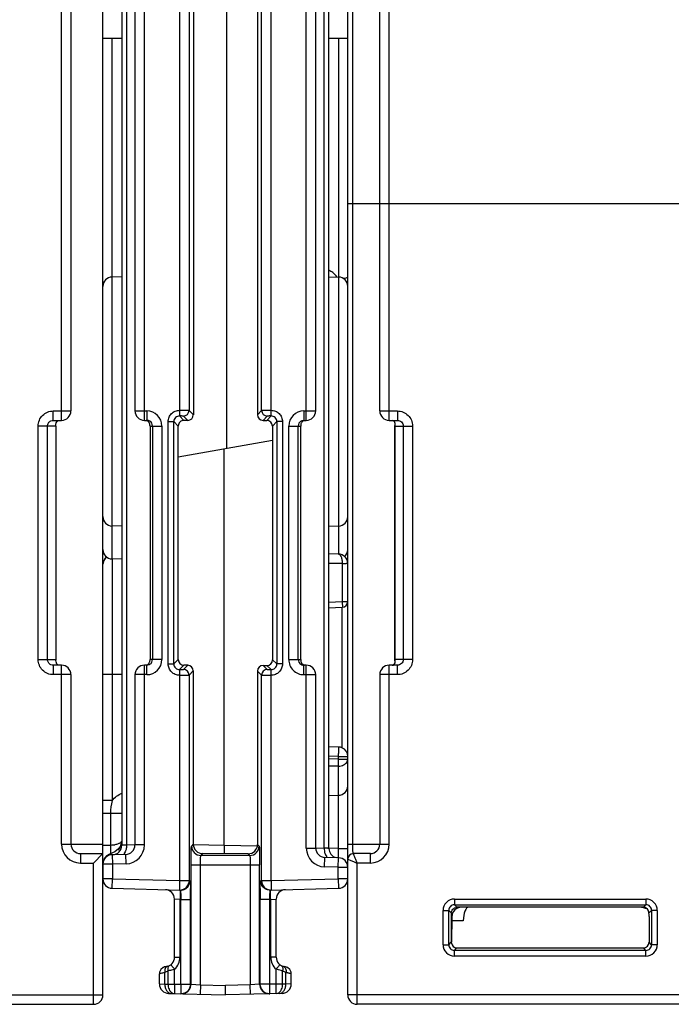
# Model space of a CAD drawing. Units: millimetres. Extents: x 4 to 590, y 3 to 417.
# Drawn here: x 230 to 265, y 317 to 369 of the extents above; entities that cross this region are included whole.
import ezdxf

# ---------------------------------------------------------------- set-up
doc = ezdxf.new("R2010")
doc.units = ezdxf.units.MM
doc.header["$LTSCALE"] = 32.67
doc.layers.get('0').update_dxf_attribs({"linetype": 'CONTINUOUS'})
doc.layers.add('AXIS', color=7, linetype='CONTINUOUS')
doc.layers.add('EDGE_FEAT', color=7, linetype='CONTINUOUS')

msp = doc.modelspace()

# ---------------------------------------------------------------- linework, layer by layer
at = {"color": 7, "linetype": 'Continuous'}
for p, q in [((241.377, 372.297), (241.377, 346.32)), ((235.812, 355.431), (235.299, 355.417)), ((246.812, 355.431), (247.325, 355.417)), ((238.812, 335.109), (238.812, 347.509)), ((243.812, 347.509), (243.812, 346.75)), ((238.812, 345.868), (243.823, 346.752)), ((243.823, 346.752), (243.823, 335.097)), ((241.246, 325.245), (241.246, 346.297)), ((235.812, 342.187), (235.299, 342.201)), ((246.812, 342.187), (247.325, 342.201)), ((235.812, 340.437), (235.299, 340.451)), ((238.812, 335.109), (238.58, 334.876)), ((243.823, 335.097), (244.044, 334.876)), ((239.111, 334.808), (238.879, 334.576)), ((239.311, 334.808), (239.085, 334.582)), ((239.311, 334.808), (239.111, 334.808)), ((243.539, 334.582), (243.322, 334.799)), ((243.322, 334.799), (243.523, 334.798)), ((243.523, 334.798), (243.744, 334.576)), ((235.812, 334.309), (235.308, 334.309)), ((239.61, 334.507), (239.385, 334.282)), ((239.61, 334.507), (239.61, 325.307)), ((243.239, 334.282), (243.022, 334.499)), ((243.022, 334.499), (243.022, 325.299)), ((246.812, 327.902), (247.316, 327.906)), ((239.61, 325.307), (239.516, 325.212)), ((243.108, 325.212), (243.022, 325.299)), ((240.109, 324.806), (240.015, 324.712)), ((242.521, 324.8), (240.109, 324.806)), ((242.608, 324.712), (242.521, 324.8)), ((253.312, 321.659), (253.312, 320.109)), ((263.512, 321.959), (253.612, 321.959))]:
    msp.add_line(p, q, dxfattribs=at)
for centre, major_axis, ratio, start_param, end_param in [((239.111, 335.108), (-0.09, 0.286), 0.997211, 1.264937, 2.835048), ((243.523, 335.098), (0.27, -0.133), 0.996248, -1.113625, 0.456487), ((239.311, 334.508), (-0.09, 0.286), 0.997211, -1.876656, -0.306545), ((243.322, 334.498), (0.27, -0.133), 0.996248, 2.027968, 3.598079), ((240.109, 325.306), (-0.15, 0.477), 0.997211, 1.264937, 2.835048), ((242.52, 325.301), (0.45, -0.222), 0.996248, -1.113625, 0.456487)]:
    msp.add_ellipse(centre, major_axis=major_axis, ratio=ratio, start_param=start_param, end_param=end_param, dxfattribs=at)
for points, knots in [([(253.312, 321.659), (253.312, 321.71), (253.338, 321.806), (253.405, 321.876), (253.442, 321.9)], [0, 0, 0, 0, 0.537741, 1, 1, 1, 1]), ([(253.442, 321.9), (253.455, 321.909), (253.51, 321.939), (253.574, 321.952), (253.62, 321.951)], [0, 0, 0, 0, 0.260786, 1, 1, 1, 1])]:
    msp.add_open_spline(points, degree=3, knots=knots, dxfattribs=at)
at = {"layer": 'AXIS', "color": 7, "linetype": 'Continuous'}
for p, q in [((234.812, 317.309), (234.812, 401.309)), ((232.612, 347.809), (232.612, 370.809)), ((233.112, 370.309), (233.112, 348.309)), ((235.812, 368.079), (234.812, 368.079)), ((247.812, 368.079), (246.812, 368.079)), ((232.176, 347.809), (232.176, 348.309)), ((232.176, 348.309), (233.112, 348.309)), ((232.176, 347.809), (232.612, 347.809)), ((231.373, 335.109), (231.373, 347.509)), ((232.312, 347.509), (231.373, 347.509)), ((231.871, 335.109), (231.871, 347.509)), ((232.312, 347.509), (232.312, 335.109)), ((231.373, 335.109), (232.312, 335.109)), ((232.176, 334.809), (232.176, 334.309)), ((232.612, 334.809), (232.176, 334.809)), ((232.612, 325.309), (232.612, 334.809)), ((233.112, 334.309), (232.176, 334.309)), ((233.112, 334.309), (233.112, 325.309)), ((232.612, 325.309), (234.812, 325.309)), ((233.612, 324.809), (233.612, 324.309)), ((233.612, 324.809), (234.812, 324.809)), ((234.812, 324.809), (234.312, 324.309)), ((233.612, 324.309), (234.312, 324.309)), ((234.312, 316.809), (234.312, 324.309)), ((212.812, 317.309), (234.812, 317.309)), ((212.812, 316.809), (234.312, 316.809))]:
    msp.add_line(p, q, dxfattribs=at)
for centre, radius, start, end in [((232.612, 348.309), 0.5, 270, 360), ((239.456, 335.103), 7.144, 179.9564, 180.1401), ((232.612, 334.309), 0.5, 0, 90), ((233.612, 325.309), 1, 180, 270), ((233.612, 325.309), 0.5, 180, 270), ((234.312, 317.309), 0.5, 270, 360)]:
    msp.add_arc(centre, radius, start, end, dxfattribs=at)
for points, knots in [([(231.373, 347.509), (231.373, 347.713), (231.545, 348.139), (231.971, 348.309), (232.176, 348.309)], [0, 0, 0, 0, 0.499853, 1, 1, 1, 1]), ([(231.871, 347.509), (231.871, 347.566), (231.905, 347.682), (231.999, 347.76), (232.051, 347.783)], [0, 0, 0, 0, 0.500985, 1, 1, 1, 1]), ([(232.312, 347.509), (232.312, 347.567), (232.314, 347.671), (232.381, 347.755), (232.417, 347.778)], [0, 0, 0, 0, 0.576716, 1, 1, 1, 1]), ([(232.176, 334.309), (231.971, 334.309), (231.545, 334.478), (231.373, 334.904), (231.373, 335.109)], [0, 0, 0, 0, 0.500054, 1, 1, 1, 1]), ([(232.312, 335.054), (232.312, 335.061), (232.312, 335.072), (232.312, 335.083), (232.312, 335.086)], [0, 0, 0, 0, 0.701206, 1, 1, 1, 1]), ([(232.354, 334.903), (232.348, 334.913), (232.323, 334.959), (232.314, 335.013), (232.312, 335.054)], [0, 0, 0, 0, 0.225991, 1, 1, 1, 1]), ([(232.525, 334.809), (232.489, 334.809), (232.421, 334.827), (232.371, 334.876), (232.354, 334.903)], [0, 0, 0, 0, 0.526181, 1, 1, 1, 1])]:
    msp.add_open_spline(points, degree=3, knots=knots, dxfattribs=at)
for points in [[(232.051, 347.783), (232.09, 347.8), (232.133, 347.809), (232.176, 347.809)], [(231.919, 334.947), (231.888, 334.994), (231.871, 335.053), (231.871, 335.109)], [(232.051, 334.835), (231.998, 334.858), (231.95, 334.899), (231.919, 334.947)], [(232.176, 334.809), (232.133, 334.809), (232.09, 334.818), (232.051, 334.835)]]:
    msp.add_open_spline(points, degree=3, dxfattribs=at)
at = {"layer": 'EDGE_FEAT', "color": 7, "linetype": 'Continuous'}
for p, q in [((247.812, 317.309), (247.812, 401.152)), ((235.812, 391.75), (235.812, 325.249)), ((236.062, 391.75), (236.062, 325.262)), ((248.08, 325.309), (248.08, 391.809)), ((246.562, 325.1), (246.562, 390.799)), ((246.812, 325.086), (246.812, 390.815)), ((237.012, 347.809), (237.012, 370.809)), ((245.612, 347.809), (245.612, 370.809)), ((250.012, 347.809), (250.012, 370.809)), ((236.512, 370.309), (236.512, 348.309)), ((238.885, 370.276), (238.885, 348.342)), ((239.385, 370.282), (239.385, 348.336)), ((239.612, 370.509), (239.612, 348.109)), ((243.012, 370.509), (243.012, 348.109)), ((243.239, 348.336), (243.239, 370.282)), ((243.739, 348.342), (243.739, 370.276)), ((246.112, 348.309), (246.112, 370.309)), ((249.512, 348.309), (249.512, 370.309)), ((235.299, 340.451), (235.299, 368.079)), ((247.325, 368.079), (247.325, 340.711)), ((299.612, 359.309), (247.812, 359.309)), ((236.512, 348.309), (237.143, 348.309)), ((237.143, 348.309), (237.143, 347.809)), ((239.385, 348.336), (239.612, 348.109)), ((243.012, 348.109), (243.239, 348.336)), ((245.481, 348.309), (245.481, 347.809)), ((245.481, 348.309), (246.112, 348.309)), ((249.512, 348.309), (250.448, 348.309)), ((250.448, 348.309), (250.448, 347.809)), ((237.012, 347.809), (237.143, 347.809)), ((238.28, 334.876), (238.28, 347.741)), ((238.28, 347.741), (238.58, 347.741)), ((238.58, 334.876), (238.58, 347.741)), ((238.812, 347.509), (238.58, 347.741)), ((239.112, 347.809), (238.879, 348.041)), ((239.085, 348.036), (239.312, 347.809)), ((239.312, 347.809), (239.112, 347.809)), ((243.312, 347.809), (243.539, 348.036)), ((243.312, 347.809), (243.512, 347.809)), ((243.512, 347.809), (243.744, 348.041)), ((243.812, 347.509), (244.044, 347.741)), ((244.044, 347.741), (244.044, 334.876)), ((244.344, 347.741), (244.044, 347.741)), ((244.344, 347.741), (244.344, 334.876)), ((245.481, 347.809), (245.612, 347.809)), ((250.012, 347.809), (250.448, 347.809)), ((237.312, 347.509), (237.312, 335.109)), ((237.312, 347.509), (237.943, 347.509)), ((237.443, 347.509), (237.443, 335.109)), ((237.943, 347.509), (237.943, 335.109)), ((244.681, 335.109), (244.681, 347.509)), ((244.681, 347.509), (245.312, 347.509)), ((245.181, 335.109), (245.181, 347.509)), ((245.312, 335.109), (245.312, 347.509)), ((250.312, 347.563), (250.312, 347.51)), ((250.312, 347.51), (250.312, 335.109)), ((250.312, 347.509), (251.251, 347.509)), ((250.314, 335.109), (250.314, 347.509)), ((250.753, 347.509), (250.753, 335.109)), ((251.251, 347.509), (251.251, 335.109)), ((235.009, 340.563), (234.968, 340.536)), ((235.308, 340.45), (235.308, 327.627)), ((247.316, 340.712), (246.812, 340.716)), ((247.52, 340.21), (246.812, 340.216)), ((247.52, 340.21), (247.52, 338.188)), ((247.812, 340.212), (247.727, 340.211)), ((246.812, 338.159), (247.52, 338.188)), ((247.52, 338.188), (247.812, 338.188)), ((246.812, 337.859), (247.524, 337.888)), ((247.517, 330.424), (247.517, 337.888)), ((237.943, 335.109), (237.312, 335.109)), ((244.681, 335.109), (245.312, 335.109)), ((251.251, 335.109), (250.312, 335.109)), ((250.312, 335.109), (250.312, 335.054)), ((250.314, 335.098), (250.314, 335.109)), ((237.012, 325.267), (237.012, 334.809)), ((237.143, 334.809), (237.012, 334.809)), ((237.143, 334.309), (237.143, 334.809)), ((238.28, 334.876), (238.58, 334.876)), ((244.344, 334.876), (244.044, 334.876)), ((245.481, 334.309), (245.481, 334.809)), ((245.612, 334.809), (245.481, 334.809)), ((245.612, 325.105), (245.612, 334.809)), ((250.012, 325.309), (250.012, 334.809)), ((250.448, 334.809), (250.012, 334.809)), ((250.448, 334.309), (250.448, 334.809)), ((235.308, 334.309), (234.812, 334.309)), ((236.512, 334.309), (236.512, 325.267)), ((237.143, 334.309), (236.512, 334.309)), ((238.885, 334.276), (238.885, 323.373)), ((239.385, 334.282), (239.385, 323.373)), ((243.239, 323.373), (243.239, 334.282)), ((243.739, 323.373), (243.739, 334.276)), ((245.481, 334.309), (246.112, 334.309)), ((246.112, 325.105), (246.112, 334.309)), ((249.512, 334.309), (249.512, 325.309)), ((250.448, 334.309), (249.512, 334.309)), ((247.329, 330.468), (246.812, 330.486)), ((247.325, 329.968), (246.812, 329.986)), ((247.325, 329.828), (246.812, 329.834)), ((247.325, 329.828), (246.812, 329.834)), ((247.325, 329.828), (247.325, 329.968)), ((247.325, 329.968), (247.812, 329.968)), ((247.325, 329.828), (247.812, 329.828)), ((247.316, 329.449), (246.812, 329.455)), ((247.316, 325.086), (247.316, 329.449)), ((235.308, 327.627), (234.812, 327.627)), ((235.212, 326.941), (234.812, 326.941)), ((235.212, 326.943), (235.212, 325.247)), ((235.381, 326.943), (235.212, 326.943)), ((235.812, 326.943), (235.381, 326.943)), ((235.212, 325.247), (234.812, 325.247)), ((235.755, 325.234), (235.631, 325.067)), ((235.808, 325.418), (235.755, 325.234)), ((236.062, 325.262), (235.812, 325.249)), ((236.514, 325.271), (236.062, 325.262)), ((237.012, 325.267), (236.512, 325.267)), ((241.246, 325.245), (239.613, 325.279)), ((243.019, 325.199), (241.246, 325.245)), ((247.812, 325.309), (250.012, 325.309)), ((234.996, 324.692), (234.86, 324.517)), ((235.167, 324.782), (234.996, 324.692)), ((235.444, 324.912), (235.167, 324.782)), ((236.025, 324.767), (235.299, 324.748)), ((235.299, 324.748), (235.312, 324.248)), ((235.631, 325.067), (235.444, 324.912)), ((236.038, 324.267), (236.025, 324.767)), ((242.608, 324.712), (240.015, 324.712)), ((245.612, 325.105), (246.112, 325.105)), ((246.109, 325.109), (246.562, 325.1)), ((246.586, 324.105), (246.599, 324.605)), ((247.325, 324.586), (246.599, 324.605)), ((247.316, 325.086), (246.812, 325.099)), ((247.316, 325.086), (247.812, 325.086)), ((249.012, 324.809), (248.112, 324.809)), ((249.012, 324.309), (249.012, 324.809)), ((234.812, 324.248), (234.812, 323.466)), ((235.312, 324.248), (234.812, 324.248)), ((236.038, 324.267), (235.312, 324.248)), ((235.312, 324.248), (235.312, 323.466)), ((239.49, 317.87), (239.49, 324.213)), ((239.49, 324.213), (243.134, 324.213)), ((239.99, 317.844), (239.99, 324.213)), ((242.634, 324.213), (242.634, 317.844)), ((243.134, 317.87), (243.134, 324.213)), ((247.312, 324.086), (246.586, 324.105)), ((247.312, 324.086), (247.325, 324.586)), ((247.312, 323.466), (247.312, 324.086)), ((247.312, 324.086), (247.812, 324.086)), ((247.812, 324.509), (247.979, 324.442)), ((247.979, 324.442), (248.121, 324.385)), ((248.12, 324.386), (248.263, 324.328)), ((248.312, 316.809), (248.312, 324.309)), ((249.012, 324.309), (248.312, 324.309)), ((235.312, 323.466), (234.812, 323.466)), ((235.299, 322.966), (235.312, 323.466)), ((235.312, 323.466), (238.885, 323.373)), ((238.885, 323.373), (238.872, 322.873)), ((238.885, 323.373), (239.385, 323.373)), ((239.385, 323.373), (239.372, 323.26)), ((239.385, 323.373), (239.439, 323.371)), ((243.185, 323.371), (243.239, 323.373)), ((243.239, 323.373), (243.252, 323.26)), ((243.239, 323.373), (243.739, 323.373)), ((243.739, 323.373), (247.312, 323.466)), ((243.739, 323.373), (243.752, 322.873)), ((247.312, 323.466), (247.325, 322.966)), ((247.812, 323.466), (247.312, 323.466)), ((235.299, 322.966), (238.926, 322.871)), ((243.698, 322.871), (247.325, 322.966)), ((238.612, 319.309), (238.612, 322.392)), ((238.904, 322.372), (238.612, 322.392)), ((238.904, 319.309), (238.904, 322.372)), ((238.952, 322.371), (238.904, 322.372)), ((238.952, 317.871), (238.952, 322.371)), ((238.952, 322.371), (239.465, 322.371)), ((239.465, 317.871), (239.465, 322.371)), ((243.159, 317.871), (243.159, 322.371)), ((243.672, 322.371), (243.159, 322.371)), ((243.72, 322.372), (243.672, 322.371)), ((243.672, 317.871), (243.672, 322.371)), ((243.72, 322.372), (244.012, 322.392)), ((243.72, 319.309), (243.72, 322.372)), ((244.012, 319.309), (244.012, 322.392)), ((253.475, 322.395), (253.475, 322.095)), ((253.475, 322.395), (263.648, 322.395)), ((253.475, 322.095), (253.612, 321.959)), ((253.475, 322.095), (263.648, 322.095)), ((263.648, 322.095), (263.512, 321.959)), ((263.648, 322.395), (263.648, 322.095)), ((252.876, 319.972), (252.876, 321.795)), ((252.876, 321.795), (253.176, 321.795)), ((253.176, 321.795), (253.312, 321.659)), ((253.176, 319.972), (253.176, 321.795)), ((253.316, 321.659), (253.383, 321.659)), ((253.341, 321.468), (253.317, 320.109)), ((263.81, 321.659), (263.812, 321.659)), ((263.811, 321.468), (263.812, 320.109)), ((263.948, 321.795), (263.812, 321.659)), ((264.248, 321.795), (263.948, 321.795)), ((263.948, 321.795), (263.948, 319.972)), ((264.248, 321.795), (264.248, 319.972)), ((253.942, 321.248), (253.337, 321.248)), ((252.876, 319.972), (253.176, 319.972)), ((253.176, 319.972), (253.312, 320.109)), ((263.948, 319.972), (263.812, 320.109)), ((264.248, 319.972), (263.948, 319.972)), ((253.475, 319.672), (253.612, 319.809)), ((253.475, 319.373), (253.475, 319.672)), ((263.648, 319.672), (253.475, 319.672)), ((263.648, 319.373), (253.475, 319.373)), ((253.612, 319.809), (263.512, 319.809)), ((263.648, 319.672), (263.512, 319.809)), ((263.648, 319.373), (263.648, 319.672)), ((238.612, 319.309), (238.904, 319.309)), ((244.012, 319.309), (243.72, 319.309)), ((237.812, 317.888), (237.812, 318.422)), ((238.011, 318.763), (237.891, 318.659)), ((238.162, 318.811), (238.011, 318.763)), ((238.096, 317.884), (238.096, 318.498)), ((238.163, 318.811), (238.162, 318.811)), ((238.27, 317.879), (238.27, 318.581)), ((238.615, 317.879), (238.615, 318.673)), ((244.009, 317.879), (244.009, 318.673)), ((244.354, 317.879), (244.354, 318.581)), ((244.462, 318.811), (244.461, 318.811)), ((244.613, 318.764), (244.462, 318.811)), ((244.528, 317.884), (244.528, 318.498)), ((244.733, 318.659), (244.613, 318.764)), ((244.801, 318.514), (244.733, 318.659)), ((244.812, 318.422), (244.801, 318.514)), ((244.812, 317.888), (244.812, 318.422)), ((237.812, 317.888), (238.096, 317.884)), ((238.096, 317.884), (238.27, 317.879)), ((238.27, 317.879), (238.615, 317.879)), ((238.615, 317.879), (238.952, 317.871)), ((238.952, 317.871), (239.465, 317.871)), ((239.465, 317.871), (239.452, 317.759)), ((239.465, 317.871), (239.49, 317.87)), ((239.49, 317.87), (239.99, 317.844)), ((239.99, 317.844), (239.977, 317.344)), ((239.99, 317.844), (241.312, 317.809)), ((242.634, 317.844), (241.312, 317.809)), ((241.312, 317.309), (241.312, 317.809)), ((243.134, 317.87), (242.634, 317.844)), ((242.647, 317.344), (242.634, 317.844)), ((243.159, 317.871), (243.134, 317.87)), ((243.172, 317.759), (243.159, 317.871)), ((243.672, 317.871), (243.159, 317.871)), ((244.009, 317.879), (243.672, 317.871)), ((244.354, 317.879), (244.009, 317.879)), ((244.528, 317.884), (244.354, 317.879)), ((244.812, 317.888), (244.528, 317.884)), ((238.299, 317.388), (241.312, 317.309)), ((244.325, 317.388), (241.312, 317.309)), ((321.612, 317.309), (247.812, 317.309)), ((299.112, 316.809), (248.312, 316.809))]:
    msp.add_line(p, q, dxfattribs=at)
for points in [[(250.173, 347.809), (250.181, 347.809), (250.198, 347.807), (250.212, 347.803), (250.223, 347.799), (250.233, 347.794), (250.242, 347.789), (250.25, 347.783), (250.257, 347.777), (250.264, 347.77), (250.27, 347.763), (250.276, 347.755), (250.281, 347.746), (250.286, 347.737), (250.29, 347.728), (250.295, 347.717), (250.298, 347.706), (250.302, 347.694), (250.304, 347.681), (250.307, 347.667)], [(250.307, 347.667), (250.309, 347.651), (250.31, 347.633), (250.311, 347.612), (250.312, 347.585), (250.312, 347.563)], [(234.968, 340.536), (234.856, 340.376), (234.812, 340.169)], [(250.312, 335.054), (250.312, 335.046), (250.312, 335.016), (250.311, 334.993), (250.31, 334.974)], [(250.301, 334.92), (250.297, 334.909), (250.294, 334.899), (250.29, 334.889), (250.286, 334.881), (250.281, 334.872), (250.277, 334.864), (250.272, 334.857), (250.266, 334.85), (250.26, 334.844), (250.254, 334.838), (250.247, 334.832), (250.239, 334.827), (250.231, 334.822), (250.222, 334.818), (250.211, 334.814), (250.198, 334.811), (250.182, 334.809)], [(250.31, 334.974), (250.308, 334.958), (250.306, 334.944), (250.303, 334.931), (250.301, 334.92)], [(237.891, 318.659), (237.823, 318.514), (237.812, 318.422)]]:
    msp.add_lwpolyline(points, dxfattribs=at)
for centre, radius, start, end in [((246.246, 354.628), 1.281, 53.0843, 63.7411), ((246.234, 354.613), 1.299, 38.3556, 53.0633), ((235.312, 354.917), 0.5, 91.5, 180), ((247.312, 354.917), 0.5, 0, 88.5), ((237.012, 348.309), 0.5, 180, 270), ((237.143, 347.509), 0.8, 0.0113, 90.0099), ((239.084, 348.336), 0.3, 270.0474, 359.9526), ((243.539, 348.336), 0.3, 180.0474, 269.9526), ((245.481, 347.509), 0.8, 89.9915, 179.9876), ((245.612, 348.309), 0.5, 270, 360), ((250.012, 348.309), 0.5, 180, 270), ((237.142, 347.506), 0.303, 72.4664, 89.9363), ((237.142, 347.507), 0.302, 56.6937, 72.3776), ((237.143, 347.509), 0.3, 0.0134, 56.6858), ((238.879, 347.742), 0.3, 89.9365, 180.0635), ((239.112, 347.509), 0.3, 89.9919, 180.0081), ((243.745, 347.742), 0.3, 359.9365, 90.0635), ((245.481, 347.509), 0.3, 123.3228, 179.9866), ((235.312, 342.7), 0.5, 180, 268.5), ((247.312, 342.7), 0.5, 271.5, 360), ((235.312, 340.95), 0.5, 180, 268.5), ((247.312, 340.95), 0.5, 312.1553, 360), ((235.31, 340.166), 0.499, 126.8635, 135.0293), ((247.312, 340.212), 0.5, 0, 89.5), ((247.502, 369.863), 29.653, 270.0351, 270.4352), ((247.512, 338.188), 0.3, 272.3127, 0.0001), ((237.143, 335.109), 0.8, 269.9915, 359.9876), ((237.143, 335.109), 0.3, 303.3228, 359.9866), ((245.481, 335.109), 0.8, 180.0106, 270.0106), ((245.481, 335.109), 0.3, 180.0134, 236.6858), ((237.012, 334.309), 0.5, 90, 180), ((238.879, 334.876), 0.3, 179.9365, 270.0635), ((239.084, 334.281), 0.3, 0.0474, 89.9526), ((243.539, 334.281), 0.3, 90.0474, 179.9526), ((243.745, 334.876), 0.3, 269.9365, 0.0635), ((245.481, 335.11), 0.302, 236.6937, 252.3776), ((245.481, 335.112), 0.303, 252.4664, 269.9363), ((245.612, 334.309), 0.5, 0, 90), ((250.012, 334.309), 0.5, 90, 180), ((247.312, 329.968), 0.5, 0.0048, 67.1628), ((247.312, 328.406), 0.5, 270.5, 360), ((242.871, 324.962), 7.665, 177.8676, 179.0279), ((235.312, 325.249), 0.5, 271.5, 360), ((235.132, 326.859), 1.612, 278.8706, 281.3791), ((235.062, 325.492), 0.75, 318.4485, 354.2801), ((235.014, 325.483), 0.79, 345.7015, 348.3793), ((234.972, 325.491), 0.833, 348.3884, 352.359), ((236.012, 325.267), 0.5, 271.5, 360), ((236.012, 325.267), 1, 271.5, 360), ((240.016, 325.213), 0.5, 180.0474, 269.9526), ((242.608, 325.213), 0.5, 270.0474, 359.9526), ((249.012, 325.309), 1, 270, 360), ((249.012, 325.309), 0.5, 270, 360), ((235.312, 324.248), 0.5, 91.5, 180), ((246.612, 325.105), 1, 180, 268.5), ((246.612, 325.105), 0.5, 180, 268.5), ((247.312, 325.086), 0.5, 180, 257.612), ((181.555, 323.378), 65.783, 1.35027, 1.48826), ((220.337, 324.271), 26.992, 0.8844, 1.3945), ((248.112, 324.509), 0.3, 90, 180), ((247.312, 324.086), 0.5, 0, 88.5), ((244.264, 314.285), 10.811, 68.008, 68.2849), ((235.312, 323.466), 0.5, 180, 268.5), ((238.885, 323.372), 0.5, 268.5053, 346.9649), ((238.936, 323.372), 0.503, 345.8356, 359.9271), ((243.688, 323.372), 0.503, 180.0729, 194.1644), ((243.739, 323.372), 0.5, 193.0351, 271.4946), ((247.312, 323.466), 0.5, 271.5, 360), ((238.112, 322.392), 0.5, 0, 88.5), ((216.089, 322.516), 23.375, 0.7152, 1.0838), ((205.583, 322.385), 33.882, 359.9752, 0.7149), ((279.099, 322.373), 35.94, 179.3063, 180.0036), ((267.824, 322.496), 24.665, 178.9253, 179.2752), ((244.512, 322.392), 0.5, 91.5, 180), ((253.475, 321.795), 0.6, 89.9949, 180.0053), ((253.475, 321.796), 0.3, 89.9421, 180.0579), ((263.648, 321.795), 0.6, 359.9949, 90.0053), ((263.649, 321.796), 0.3, 359.9421, 90.0579), ((253.841, 321.459), 0.5, 90, 179), ((263.292, 320.959), 1, 63.4053, 90), ((263.512, 321.659), 0.3, 0.0092, 89.9777), ((253.475, 319.972), 0.6, 179.9949, 270.0053), ((253.475, 319.972), 0.3, 179.9421, 270.0579), ((253.603, 320.109), 0.291, 179.9999, 189.9293), ((263.648, 319.972), 0.6, 269.9949, 0.0053), ((263.649, 319.972), 0.3, 269.9421, 0.0579), ((238.112, 319.309), 0.5, 275.7119, 360), ((244.512, 319.309), 0.5, 180, 264.2881), ((238.204, 318.422), 0.392, 118.0236, 127.3406), ((238.312, 318.309), 0.5, 106.9382, 112.5), ((238.312, 317.888), 0.5, 180, 268.5), ((238.99, 317.87), 0.5, 291.3945, 359.9981), ((243.634, 317.87), 0.5, 180.0019, 248.6058), ((244.312, 317.888), 0.5, 271.5, 360), ((238.965, 317.87), 0.5, 268.5053, 347.1334), ((243.659, 317.87), 0.5, 192.8645, 268.6908), ((243.659, 317.862), 0.491, 268.6374, 271.496), ((248.312, 317.309), 0.5, 180, 270)]:
    msp.add_arc(centre, radius, start, end, dxfattribs=at)
for centre, major_axis, ratio, start_param, end_param in [((239.312, 348.109), (0.212, -0.212), 0.999315, -0.785056, 0.785056), ((243.312, 348.109), (0.212, 0.212), 0.999315, -3.926648, -2.356537), ((243.512, 347.509), (-0.212, -0.212), 0.999315, 2.356537, 3.926648), ((254.214, 321.209), (0.016, 0.75), 0.363826, 6.290975, 7.809411), ((263.798, 321.459), (0, 0.5), 0.026186, -1.553343, -1.159279), ((253.612, 320.109), (0.168, 0.249), 0.99877, 2.334538, 3.736258), ((263.512, 320.109), (-0.168, 0.249), 0.99877, -3.736258, -2.166147)]:
    msp.add_ellipse(centre, major_axis=major_axis, ratio=ratio, start_param=start_param, end_param=end_param, dxfattribs=at)
for points, knots in [([(247.812, 355.424), (247.812, 355.413), (247.79, 355.389), (247.709, 355.355), (247.63, 355.341), (247.569, 355.333)], [0, 0, 0, 0, 0.117839, 0.321133, 1, 1, 1, 1]), ([(238.28, 347.741), (238.28, 347.82), (238.311, 347.979), (238.446, 348.179), (238.648, 348.312), (238.806, 348.342), (238.885, 348.342)], [0, 0, 0, 0, 0.250147, 0.500127, 0.750014, 1, 1, 1, 1]), ([(238.885, 348.341), (238.885, 348.303), (238.884, 348.249), (238.883, 348.179), (238.882, 348.134), (238.882, 348.098), (238.881, 348.07), (238.881, 348.052), (238.879, 348.043), (238.879, 348.041)], [0, 0, 0, 0, 0.376734, 0.547598, 0.697969, 0.82238, 0.916395, 0.976339, 1, 1, 1, 1]), ([(239.385, 348.336), (239.381, 348.338), (239.366, 348.336), (239.337, 348.339), (239.291, 348.339), (239.201, 348.34), (239.064, 348.341), (238.948, 348.341), (238.885, 348.341)], [0, 0, 0, 0, 0.023736, 0.083746, 0.177799, 0.302376, 0.623552, 1, 1, 1, 1]), ([(243.739, 348.341), (243.676, 348.341), (243.56, 348.341), (243.423, 348.34), (243.333, 348.339), (243.286, 348.339), (243.257, 348.336), (243.243, 348.338), (243.239, 348.336)], [0, 0, 0, 0, 0.377053, 0.698259, 0.822673, 0.916519, 0.976346, 1, 1, 1, 1]), ([(243.739, 348.342), (243.818, 348.342), (243.976, 348.311), (244.178, 348.179), (244.313, 347.978), (244.344, 347.82), (244.344, 347.741)], [0, 0, 0, 0, 0.250229, 0.5002, 0.750083, 1, 1, 1, 1]), ([(243.744, 348.041), (243.745, 348.043), (243.743, 348.052), (243.743, 348.07), (243.742, 348.098), (243.742, 348.134), (243.741, 348.179), (243.74, 348.249), (243.739, 348.303), (243.739, 348.341)], [0, 0, 0, 0, 0.023672, 0.083634, 0.177661, 0.302076, 0.452443, 0.623297, 1, 1, 1, 1]), ([(250.448, 348.309), (250.553, 348.309), (250.763, 348.267), (251.03, 348.09), (251.209, 347.824), (251.251, 347.613), (251.251, 347.509)], [0, 0, 0, 0, 0.250259, 0.500246, 0.750056, 1, 1, 1, 1]), ([(237.312, 347.509), (237.314, 347.572), (237.284, 347.703), (237.171, 347.784), (237.11, 347.8)], [0, 0, 0, 0, 0.50052, 1, 1, 1, 1]), ([(239.085, 348.036), (239.084, 348.037), (239.077, 348.037), (239.065, 348.039), (239.046, 348.039), (239.009, 348.04), (238.953, 348.041), (238.905, 348.041), (238.879, 348.041)], [0, 0, 0, 0, 0.024236, 0.08468, 0.179241, 0.304296, 0.625691, 1, 1, 1, 1]), ([(243.744, 348.041), (243.719, 348.041), (243.671, 348.041), (243.615, 348.04), (243.578, 348.039), (243.558, 348.039), (243.547, 348.037), (243.54, 348.037), (243.539, 348.036)], [0, 0, 0, 0, 0.374815, 0.696245, 0.821164, 0.915544, 0.975838, 1, 1, 1, 1]), ([(245.322, 347.607), (245.316, 347.582), (245.312, 347.549), (245.312, 347.516), (245.312, 347.509)], [0, 0, 0, 0, 0.772699, 1, 1, 1, 1]), ([(245.351, 347.676), (245.342, 347.661), (245.331, 347.638), (245.324, 347.613), (245.322, 347.607)], [0, 0, 0, 0, 0.72771, 1, 1, 1, 1]), ([(245.514, 347.8), (245.479, 347.791), (245.414, 347.759), (245.369, 347.705), (245.351, 347.676)], [0, 0, 0, 0, 0.522811, 1, 1, 1, 1]), ([(250.316, 347.701), (250.309, 347.724), (250.284, 347.771), (250.237, 347.798), (250.211, 347.804)], [0, 0, 0, 0, 0.478959, 1, 1, 1, 1]), ([(250.314, 347.509), (250.314, 347.533), (250.323, 347.571), (250.329, 347.635), (250.324, 347.677), (250.316, 347.701)], [0, 0, 0, 0, 0.36725, 0.596409, 1, 1, 1, 1]), ([(250.448, 347.809), (250.525, 347.809), (250.686, 347.747), (250.753, 347.586), (250.753, 347.509)], [0, 0, 0, 0, 0.499071, 1, 1, 1, 1]), ([(247.316, 340.712), (247.383, 340.711), (247.47, 340.576), (247.51, 340.401), (247.52, 340.276), (247.52, 340.21)], [0, 0, 0, 0, 0.354173, 0.651582, 1, 1, 1, 1]), ([(247.52, 338.188), (247.522, 338.15), (247.524, 338.094), (247.525, 338.024), (247.526, 337.978), (247.526, 337.942), (247.527, 337.913), (247.524, 337.9), (247.526, 337.888), (247.524, 337.888)], [0, 0, 0, 0, 0.381411, 0.555155, 0.70669, 0.830854, 0.923273, 0.980087, 1, 1, 1, 1]), ([(237.301, 335.011), (237.307, 335.036), (237.312, 335.069), (237.312, 335.101), (237.312, 335.109)], [0, 0, 0, 0, 0.772699, 1, 1, 1, 1]), ([(245.312, 335.109), (245.31, 335.046), (245.34, 334.914), (245.453, 334.834), (245.514, 334.818)], [0, 0, 0, 0, 0.50052, 1, 1, 1, 1]), ([(250.324, 334.949), (250.327, 334.97), (250.328, 335.02), (250.316, 335.069), (250.314, 335.098)], [0, 0, 0, 0, 0.417216, 1, 1, 1, 1]), ([(250.753, 335.109), (250.753, 335.032), (250.686, 334.871), (250.525, 334.809), (250.448, 334.809)], [0, 0, 0, 0, 0.501237, 1, 1, 1, 1]), ([(251.251, 335.109), (251.251, 335.005), (251.209, 334.794), (251.03, 334.528), (250.763, 334.35), (250.552, 334.309), (250.448, 334.309)], [0, 0, 0, 0, 0.250103, 0.500063, 0.749934, 1, 1, 1, 1]), ([(237.11, 334.818), (237.145, 334.827), (237.21, 334.859), (237.255, 334.913), (237.272, 334.941)], [0, 0, 0, 0, 0.522811, 1, 1, 1, 1]), ([(237.272, 334.941), (237.282, 334.957), (237.293, 334.98), (237.3, 335.004), (237.301, 335.011)], [0, 0, 0, 0, 0.72771, 1, 1, 1, 1]), ([(238.885, 334.276), (238.806, 334.275), (238.647, 334.306), (238.446, 334.439), (238.311, 334.639), (238.28, 334.798), (238.28, 334.876)], [0, 0, 0, 0, 0.250229, 0.5002, 0.750083, 1, 1, 1, 1]), ([(238.879, 334.576), (238.905, 334.576), (238.953, 334.577), (239.009, 334.577), (239.046, 334.579), (239.065, 334.579), (239.077, 334.581), (239.084, 334.58), (239.085, 334.582)], [0, 0, 0, 0, 0.374815, 0.696245, 0.821164, 0.915544, 0.975838, 1, 1, 1, 1]), ([(238.879, 334.576), (238.879, 334.574), (238.881, 334.566), (238.881, 334.548), (238.882, 334.52), (238.882, 334.483), (238.883, 334.439), (238.884, 334.369), (238.885, 334.314), (238.885, 334.277)], [0, 0, 0, 0, 0.023672, 0.083634, 0.177661, 0.302076, 0.452443, 0.623297, 1, 1, 1, 1]), ([(243.539, 334.582), (243.54, 334.58), (243.547, 334.581), (243.558, 334.579), (243.578, 334.579), (243.615, 334.577), (243.671, 334.577), (243.719, 334.576), (243.744, 334.576)], [0, 0, 0, 0, 0.024236, 0.08468, 0.179241, 0.304296, 0.625691, 1, 1, 1, 1]), ([(244.344, 334.876), (244.344, 334.798), (244.313, 334.639), (244.178, 334.439), (243.976, 334.306), (243.818, 334.275), (243.739, 334.276)], [0, 0, 0, 0, 0.250147, 0.500127, 0.750014, 1, 1, 1, 1]), ([(243.739, 334.277), (243.739, 334.314), (243.74, 334.369), (243.741, 334.439), (243.742, 334.483), (243.742, 334.52), (243.743, 334.548), (243.743, 334.566), (243.745, 334.574), (243.744, 334.576)], [0, 0, 0, 0, 0.376734, 0.547598, 0.697969, 0.82238, 0.916395, 0.976339, 1, 1, 1, 1]), ([(250.173, 334.809), (250.212, 334.809), (250.29, 334.841), (250.319, 334.915), (250.324, 334.949)], [0, 0, 0, 0, 0.530651, 1, 1, 1, 1]), ([(238.885, 334.277), (238.948, 334.277), (239.064, 334.277), (239.201, 334.277), (239.291, 334.279), (239.337, 334.279), (239.367, 334.281), (239.381, 334.28), (239.385, 334.282)], [0, 0, 0, 0, 0.377053, 0.698259, 0.822673, 0.916519, 0.976346, 1, 1, 1, 1]), ([(243.239, 334.282), (243.243, 334.28), (243.257, 334.281), (243.287, 334.279), (243.333, 334.279), (243.423, 334.277), (243.56, 334.277), (243.676, 334.277), (243.739, 334.277)], [0, 0, 0, 0, 0.023736, 0.083746, 0.177799, 0.302376, 0.623552, 1, 1, 1, 1]), ([(247.325, 329.968), (247.327, 330.032), (247.33, 330.125), (247.333, 330.242), (247.334, 330.317), (247.334, 330.378), (247.333, 330.42), (247.332, 330.445), (247.332, 330.457), (247.331, 330.463), (247.33, 330.468), (247.329, 330.468)], [0, 0, 0, 0, 0.382274, 0.554999, 0.706288, 0.830479, 0.922917, 0.95597, 0.979892, 0.994529, 1, 1, 1, 1]), ([(247.316, 329.449), (247.317, 329.475), (247.322, 329.601), (247.324, 329.728), (247.325, 329.828)], [0, 0, 0, 0, 0.206512, 1, 1, 1, 1]), ([(247.774, 329.683), (247.78, 329.695), (247.802, 329.74), (247.812, 329.791), (247.812, 329.828)], [0, 0, 0, 0, 0.257112, 1, 1, 1, 1]), ([(247.316, 329.449), (247.411, 329.449), (247.59, 329.487), (247.735, 329.61), (247.774, 329.683)], [0, 0, 0, 0, 0.53198, 1, 1, 1, 1]), ([(235.308, 327.627), (235.372, 327.712), (235.523, 327.866), (235.712, 327.971), (235.812, 328.009)], [0, 0, 0, 0, 0.500112, 1, 1, 1, 1]), ([(235.381, 325.266), (235.367, 325.264), (235.311, 325.256), (235.255, 325.25), (235.212, 325.247)], [0, 0, 0, 0, 0.242382, 1, 1, 1, 1]), ([(235.675, 325.348), (235.659, 325.341), (235.587, 325.311), (235.51, 325.291), (235.45, 325.278)], [0, 0, 0, 0, 0.218364, 1, 1, 1, 1]), ([(235.805, 325.457), (235.8, 325.447), (235.769, 325.398), (235.716, 325.368), (235.675, 325.348)], [0, 0, 0, 0, 0.196458, 1, 1, 1, 1]), ([(236.062, 325.262), (236.063, 325.214), (236.06, 325.15), (236.05, 325.087), (236.047, 325.072)], [0, 0, 0, 0, 0.755887, 1, 1, 1, 1]), ([(239.49, 324.213), (239.49, 324.338), (239.491, 324.521), (239.494, 324.753), (239.497, 324.902), (239.501, 325.025), (239.504, 325.109), (239.508, 325.16), (239.51, 325.186), (239.513, 325.202), (239.514, 325.211), (239.516, 325.212)], [0, 0, 0, 0, 0.376459, 0.547095, 0.697391, 0.821856, 0.915792, 0.950211, 0.97579, 0.992383, 1, 1, 1, 1]), ([(241.246, 325.245), (241.245, 325.199), (241.242, 325.051), (241.239, 324.902), (241.242, 324.798)], [0, 0, 0, 0, 0.305171, 1, 1, 1, 1]), ([(243.108, 325.212), (243.11, 325.211), (243.111, 325.202), (243.114, 325.186), (243.116, 325.16), (243.12, 325.109), (243.123, 325.025), (243.127, 324.902), (243.13, 324.753), (243.133, 324.521), (243.134, 324.338), (243.134, 324.213)], [0, 0, 0, 0, 0.007616, 0.02421, 0.049789, 0.084206, 0.17814, 0.302604, 0.452897, 0.623532, 1, 1, 1, 1]), ([(248.112, 324.809), (248.108, 324.809), (248.101, 324.825), (248.096, 324.851), (248.091, 324.897), (248.085, 324.987), (248.081, 325.126), (248.08, 325.245), (248.08, 325.309)], [0, 0, 0, 0, 0.024396, 0.081167, 0.172247, 0.295119, 0.617685, 1, 1, 1, 1]), ([(235.167, 324.782), (235.174, 324.785), (235.195, 324.778), (235.226, 324.768), (235.261, 324.754), (235.287, 324.748), (235.299, 324.748)], [0, 0, 0, 0, 0.163934, 0.437987, 0.736246, 1, 1, 1, 1]), ([(235.208, 325.092), (235.207, 325.062), (235.206, 324.964), (235.205, 324.867), (235.207, 324.8)], [0, 0, 0, 0, 0.31536, 1, 1, 1, 1]), ([(236.047, 325.072), (236.037, 325.017), (236.009, 324.919), (235.953, 324.831), (235.919, 324.802)], [0, 0, 0, 0, 0.55815, 1, 1, 1, 1]), ([(239.99, 324.213), (239.99, 324.275), (239.991, 324.367), (239.994, 324.483), (239.997, 324.558), (240.001, 324.618), (240.004, 324.666), (240.01, 324.693), (240.012, 324.711), (240.015, 324.712)], [0, 0, 0, 0, 0.375648, 0.545915, 0.695901, 0.820168, 0.914103, 0.974465, 1, 1, 1, 1]), ([(242.608, 324.712), (242.612, 324.711), (242.614, 324.693), (242.62, 324.666), (242.623, 324.618), (242.627, 324.558), (242.63, 324.483), (242.633, 324.367), (242.634, 324.275), (242.634, 324.213)], [0, 0, 0, 0, 0.025534, 0.085895, 0.179827, 0.304094, 0.454078, 0.624342, 1, 1, 1, 1]), ([(246.562, 325.1), (246.561, 325.052), (246.564, 324.988), (246.574, 324.925), (246.577, 324.91)], [0, 0, 0, 0, 0.755887, 1, 1, 1, 1]), ([(246.812, 325.086), (246.812, 325.088), (246.807, 325.089), (246.802, 325.087), (246.79, 325.087), (246.771, 325.089), (246.742, 325.09), (246.706, 325.092), (246.645, 325.097), (246.596, 325.093), (246.562, 325.1)], [0, 0, 0, 0, 0.018793, 0.04058, 0.070245, 0.154292, 0.269888, 0.414806, 0.586804, 1, 1, 1, 1]), ([(246.577, 324.91), (246.587, 324.854), (246.615, 324.757), (246.671, 324.669), (246.705, 324.64)], [0, 0, 0, 0, 0.558152, 1, 1, 1, 1]), ([(247.325, 324.586), (247.326, 324.586), (247.325, 324.589), (247.326, 324.593), (247.326, 324.602), (247.326, 324.619), (247.325, 324.648), (247.325, 324.673), (247.325, 324.688)], [0, 0, 0, 0, 0.016477, 0.064943, 0.145173, 0.256782, 0.57143, 1, 1, 1, 1]), ([(248.312, 324.309), (248.287, 324.371), (248.241, 324.486), (248.186, 324.623), (248.15, 324.715), (248.13, 324.762), (248.12, 324.792), (248.113, 324.805), (248.112, 324.809)], [0, 0, 0, 0, 0.371007, 0.693932, 0.821689, 0.918621, 0.979315, 1, 1, 1, 1]), ([(239.439, 323.371), (239.441, 323.371), (239.442, 323.357), (239.446, 323.341), (239.448, 323.304), (239.451, 323.258), (239.453, 323.198), (239.457, 323.097), (239.459, 323.016), (239.46, 322.959)], [0, 0, 0, 0, 0.01856, 0.069256, 0.152271, 0.266674, 0.410766, 0.582712, 1, 1, 1, 1]), ([(243.164, 322.959), (243.165, 323.016), (243.167, 323.098), (243.17, 323.199), (243.173, 323.258), (243.176, 323.304), (243.178, 323.341), (243.182, 323.357), (243.183, 323.371), (243.185, 323.371)], [0, 0, 0, 0, 0.4173, 0.589247, 0.733336, 0.847736, 0.930749, 0.981441, 1, 1, 1, 1]), ([(238.904, 322.872), (238.905, 322.872), (238.906, 322.867), (238.907, 322.861), (238.907, 322.849), (238.909, 322.824), (238.909, 322.782), (238.909, 322.746), (238.909, 322.725)], [0, 0, 0, 0, 0.018632, 0.068423, 0.149839, 0.262432, 0.57725, 1, 1, 1, 1]), ([(238.909, 322.725), (238.909, 322.7), (238.909, 322.582), (238.906, 322.465), (238.904, 322.372)], [0, 0, 0, 0, 0.214217, 1, 1, 1, 1]), ([(238.926, 322.871), (238.927, 322.871), (238.927, 322.867), (238.929, 322.861), (238.93, 322.848), (238.933, 322.823), (238.936, 322.781), (238.938, 322.745), (238.939, 322.724)], [0, 0, 0, 0, 0.018992, 0.069087, 0.150703, 0.263387, 0.578022, 1, 1, 1, 1]), ([(238.939, 322.724), (238.94, 322.699), (238.946, 322.581), (238.949, 322.463), (238.952, 322.371)], [0, 0, 0, 0, 0.214465, 1, 1, 1, 1]), ([(243.672, 322.371), (243.674, 322.435), (243.676, 322.527), (243.681, 322.645), (243.685, 322.72), (243.688, 322.781), (243.691, 322.823), (243.694, 322.848), (243.695, 322.861), (243.696, 322.867), (243.697, 322.871), (243.698, 322.871)], [0, 0, 0, 0, 0.381595, 0.554196, 0.705482, 0.829764, 0.922429, 0.955616, 0.979653, 0.994406, 1, 1, 1, 1]), ([(243.72, 322.372), (243.718, 322.436), (243.716, 322.528), (243.715, 322.646), (243.714, 322.721), (243.715, 322.782), (243.715, 322.824), (243.716, 322.849), (243.717, 322.861), (243.718, 322.867), (243.719, 322.872), (243.72, 322.872)], [0, 0, 0, 0, 0.382242, 0.554989, 0.706284, 0.830453, 0.92292, 0.95599, 0.979903, 0.994527, 1, 1, 1, 1]), ([(263.81, 321.659), (263.81, 321.706), (263.786, 321.794), (263.684, 321.919), (263.569, 321.959), (263.498, 321.959)], [0, 0, 0, 0, 0.297504, 0.553378, 1, 1, 1, 1]), ([(238.425, 318.919), (238.424, 318.918), (238.429, 318.908), (238.437, 318.895), (238.454, 318.871), (238.467, 318.853), (238.475, 318.843)], [0, 0, 0, 0, 0.073367, 0.267204, 0.58005, 1, 1, 1, 1]), ([(238.615, 318.673), (238.705, 318.751), (238.852, 318.949), (238.904, 319.19), (238.904, 319.309)], [0, 0, 0, 0, 0.499881, 1, 1, 1, 1]), ([(243.72, 319.309), (243.72, 319.19), (243.772, 318.949), (243.919, 318.751), (244.009, 318.673)], [0, 0, 0, 0, 0.500106, 1, 1, 1, 1]), ([(244.199, 318.919), (244.2, 318.918), (244.194, 318.908), (244.187, 318.895), (244.17, 318.871), (244.157, 318.853), (244.149, 318.843)], [0, 0, 0, 0, 0.07361, 0.267442, 0.580196, 1, 1, 1, 1]), ([(238.096, 318.498), (238.056, 318.488), (237.986, 318.472), (237.898, 318.453), (237.843, 318.439), (237.819, 318.43), (237.812, 318.425), (237.812, 318.422)], [0, 0, 0, 0, 0.41709, 0.728101, 0.922697, 0.975048, 1, 1, 1, 1]), ([(238.248, 318.828), (238.22, 318.82), (238.165, 318.789), (238.089, 318.678), (238.083, 318.567), (238.096, 318.498)], [0, 0, 0, 0, 0.221965, 0.458877, 1, 1, 1, 1]), ([(238.27, 318.581), (238.256, 318.572), (238.2, 318.539), (238.141, 318.514), (238.096, 318.498)], [0, 0, 0, 0, 0.25515, 1, 1, 1, 1]), ([(238.254, 318.7), (238.253, 318.691), (238.253, 318.65), (238.261, 318.61), (238.27, 318.581)], [0, 0, 0, 0, 0.239858, 1, 1, 1, 1]), ([(238.282, 318.802), (238.277, 318.795), (238.262, 318.763), (238.255, 318.727), (238.254, 318.7)], [0, 0, 0, 0, 0.238369, 1, 1, 1, 1]), ([(238.615, 318.673), (238.584, 318.663), (238.47, 318.629), (238.354, 318.6), (238.27, 318.581)], [0, 0, 0, 0, 0.275718, 1, 1, 1, 1]), ([(238.475, 318.843), (238.485, 318.831), (238.53, 318.773), (238.577, 318.717), (238.615, 318.673)], [0, 0, 0, 0, 0.213605, 1, 1, 1, 1]), ([(244.149, 318.843), (244.139, 318.831), (244.094, 318.773), (244.047, 318.717), (244.009, 318.673)], [0, 0, 0, 0, 0.213605, 1, 1, 1, 1]), ([(244.354, 318.581), (244.329, 318.587), (244.213, 318.613), (244.098, 318.645), (244.009, 318.673)], [0, 0, 0, 0, 0.214542, 1, 1, 1, 1]), ([(244.342, 318.802), (244.346, 318.795), (244.362, 318.763), (244.369, 318.727), (244.37, 318.7)], [0, 0, 0, 0, 0.238434, 1, 1, 1, 1]), ([(244.37, 318.7), (244.371, 318.691), (244.371, 318.65), (244.363, 318.61), (244.354, 318.581)], [0, 0, 0, 0, 0.239867, 1, 1, 1, 1]), ([(244.528, 318.498), (244.483, 318.514), (244.423, 318.539), (244.368, 318.572), (244.354, 318.581)], [0, 0, 0, 0, 0.744786, 1, 1, 1, 1]), ([(244.376, 318.828), (244.404, 318.82), (244.459, 318.789), (244.535, 318.678), (244.541, 318.567), (244.528, 318.498)], [0, 0, 0, 0, 0.221954, 0.458864, 1, 1, 1, 1]), ([(244.663, 318.467), (244.653, 318.469), (244.608, 318.479), (244.563, 318.489), (244.528, 318.498)], [0, 0, 0, 0, 0.223414, 1, 1, 1, 1]), ([(244.812, 318.422), (244.812, 318.427), (244.795, 318.433), (244.77, 318.442), (244.721, 318.454), (244.684, 318.462), (244.663, 318.467)], [0, 0, 0, 0, 0.079575, 0.272202, 0.580514, 1, 1, 1, 1]), ([(238.096, 317.884), (238.095, 317.821), (238.11, 317.697), (238.181, 317.534), (238.295, 317.418), (238.394, 317.385), (238.441, 317.384)], [0, 0, 0, 0, 0.286455, 0.55323, 0.788914, 1, 1, 1, 1]), ([(238.27, 317.879), (238.269, 317.786), (238.299, 317.61), (238.412, 317.462), (238.48, 317.42)], [0, 0, 0, 0, 0.537855, 1, 1, 1, 1]), ([(238.615, 317.879), (238.613, 317.816), (238.611, 317.723), (238.61, 317.605), (238.609, 317.531), (238.61, 317.469), (238.61, 317.427), (238.612, 317.403), (238.612, 317.39), (238.613, 317.384), (238.614, 317.38), (238.615, 317.38)], [0, 0, 0, 0, 0.382232, 0.554979, 0.706278, 0.83045, 0.922918, 0.955989, 0.979902, 0.994527, 1, 1, 1, 1]), ([(238.952, 317.871), (238.95, 317.807), (238.948, 317.714), (238.947, 317.597), (238.946, 317.522), (238.947, 317.461), (238.947, 317.419), (238.949, 317.394), (238.949, 317.382), (238.95, 317.376), (238.951, 317.371), (238.952, 317.371)], [0, 0, 0, 0, 0.382175, 0.55492, 0.706245, 0.830434, 0.922911, 0.955983, 0.979899, 0.994526, 1, 1, 1, 1]), ([(243.677, 317.519), (243.677, 317.544), (243.677, 317.661), (243.674, 317.779), (243.672, 317.871)], [0, 0, 0, 0, 0.214666, 1, 1, 1, 1]), ([(244.009, 317.38), (244.01, 317.38), (244.01, 317.384), (244.012, 317.39), (244.012, 317.403), (244.013, 317.427), (244.014, 317.469), (244.014, 317.531), (244.014, 317.605), (244.013, 317.723), (244.011, 317.816), (244.009, 317.879)], [0, 0, 0, 0, 0.005473, 0.020098, 0.044011, 0.077082, 0.16955, 0.293722, 0.445021, 0.617768, 1, 1, 1, 1]), ([(244.183, 317.384), (244.23, 317.385), (244.329, 317.418), (244.443, 317.534), (244.514, 317.697), (244.529, 317.821), (244.528, 317.884)], [0, 0, 0, 0, 0.211086, 0.44677, 0.713545, 1, 1, 1, 1]), ([(244.257, 317.53), (244.273, 317.554), (244.332, 317.661), (244.355, 317.786), (244.354, 317.879)], [0, 0, 0, 0, 0.235908, 1, 1, 1, 1]), ([(238.48, 317.42), (238.491, 317.414), (238.532, 317.392), (238.58, 317.381), (238.615, 317.38)], [0, 0, 0, 0, 0.25867, 1, 1, 1, 1]), ([(243.672, 317.371), (243.673, 317.371), (243.673, 317.376), (243.675, 317.382), (243.675, 317.394), (243.677, 317.419), (243.677, 317.462), (243.677, 317.498), (243.677, 317.519)], [0, 0, 0, 0, 0.018623, 0.068434, 0.149882, 0.262511, 0.577362, 1, 1, 1, 1]), ([(244.009, 317.38), (244.056, 317.381), (244.156, 317.413), (244.227, 317.487), (244.257, 317.53)], [0, 0, 0, 0, 0.472682, 1, 1, 1, 1])]:
    msp.add_open_spline(points, degree=3, knots=knots, dxfattribs=at)
for points in [[(245.316, 347.759), (245.364, 347.791), (245.424, 347.809), (245.481, 347.809)], [(234.852, 340.365), (234.826, 340.304), (234.812, 340.236), (234.812, 340.169)], [(234.957, 340.519), (234.913, 340.475), (234.877, 340.422), (234.852, 340.365)], [(237.308, 334.858), (237.26, 334.827), (237.2, 334.809), (237.143, 334.809)], [(247.506, 330.429), (247.45, 330.452), (247.39, 330.466), (247.329, 330.468)], [(235.308, 327.627), (235.252, 327.404), (235.212, 327.173), (235.212, 326.943)], [(239.256, 322.984), (239.336, 323.051), (239.398, 323.148), (239.423, 323.249)], [(243.352, 322.999), (243.279, 323.064), (243.224, 323.154), (243.201, 323.249)], [(238.926, 322.871), (238.992, 322.87), (239.059, 322.882), (239.121, 322.906)], [(239.121, 322.906), (239.169, 322.925), (239.215, 322.952), (239.256, 322.984)], [(243.503, 322.906), (243.448, 322.927), (243.396, 322.959), (243.352, 322.999)], [(243.698, 322.871), (243.632, 322.87), (243.564, 322.882), (243.503, 322.906)], [(238.349, 318.869), (238.321, 318.854), (238.297, 318.829), (238.282, 318.802)], [(244.275, 318.869), (244.303, 318.854), (244.327, 318.829), (244.342, 318.802)], [(238.163, 318.811), (238.113, 318.806), (238.064, 318.791), (238.02, 318.768)], [(244.461, 318.811), (244.51, 318.806), (244.56, 318.791), (244.604, 318.768)], [(239.172, 317.404), (239.111, 317.38), (239.043, 317.368), (238.977, 317.37)], [(243.647, 317.37), (243.581, 317.368), (243.513, 317.38), (243.451, 317.404)]]:
    msp.add_open_spline(points, degree=3, dxfattribs=at)

doc.saveas('drawing.dxf')
